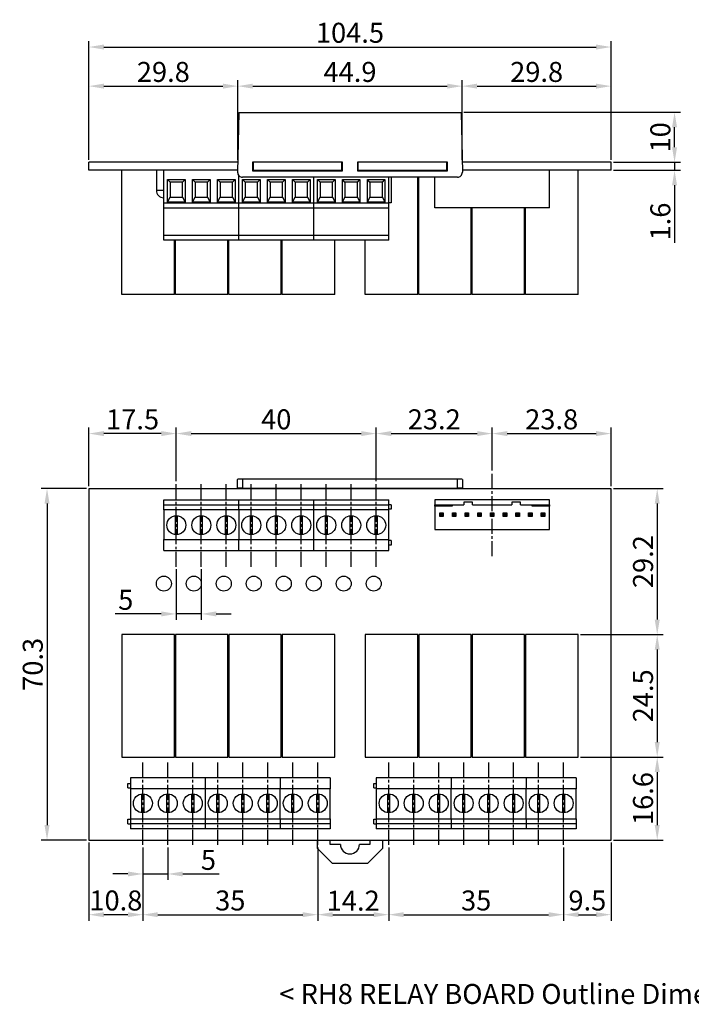
# Model space of a CAD drawing. Extents: x 38 to 253, y -19 to 178.
# Drawn here: x 38 to 172, y -19 to 178 of the extents above; entities that cross this region are included whole.
import ezdxf

# ---------------------------------------------------------------- set-up
doc = ezdxf.new("R2010")
doc.units = 0
doc.header["$LTSCALE"] = 4
doc.header["$PDMODE"] = 2
doc.header["$PDSIZE"] = 3
doc.linetypes.add('CENTER2', pattern=[1.125, 0.75, -0.125, 0.125, -0.125])
doc.layers.get('0').update_dxf_attribs({"linetype": 'CONTINUOUS'})
doc.layers.get('DEFPOINTS').update_dxf_attribs({"linetype": 'CONTINUOUS'})
doc.layers.add('1', color=1, linetype='CENTER2')
doc.styles.add('DIMENSION', font='arial.ttf')
doc.styles.get("Standard").update_dxf_attribs({"font": 'romans.shx', "bigfont": 'cadsg.shx'})
doc.dimstyles.new('dim', dxfattribs={"dimtxt": 4, "dimasz": 3, "dimexe": 1.2, "dimexo": 0.5, "dimgap": 0.8, "dimtad": 1, "dimdsep": 46, "dimtxsty": 'DIMENSION', "dimcen": 0, "dimclrd": 2, "dimclre": 2, "dimclrt": 3, "dimadec": 0, "dimazin": 2, "dimtfac": 1, "dimtmove": 0, "dimatfit": 0, "dimfxl": 0, "dimtolj": 1, "dimlwd": -1, "dimlwe": -1, "dimarcsym": 0})

# ---------------------------------------------------------------- blocks, each defined once
blk = doc.blocks.new('*D365')
at = {"color": 2, "transparency": 16777216}
for p, q in [((81.73, 150.13), (81.73, 166.07)), ((126.62, 150.13), (126.62, 166.07)), ((84.73, 164.87), (123.62, 164.87))]:
    blk.add_line(p, q, dxfattribs=at)
for points in [[(84.73, 165.37), (84.73, 164.37), (81.73, 164.87)], [(123.62, 165.37), (123.62, 164.37), (126.62, 164.87)]]:
    blk.add_solid(points, dxfattribs=at)
at = {"layer": 'DEFPOINTS', "color": 0, "transparency": 16777216}
for p in [(126.62, 164.87), (81.73, 149.63), (126.62, 149.63)]:
    blk.add_point(p, dxfattribs=at)
at = {"color": 3, "transparency": 16777216, "insert": (104.17, 167.71), "char_height": 4, "attachment_point": 5, "style": 'DIMENSION'}
blk.add_mtext('\\A1;44.9', dxfattribs=at)
blk = doc.blocks.new('*D366')
at = {"color": 2, "transparency": 16777216}
for p, q in [((51.92, 150.13), (51.92, 166.07)), ((81.73, 150.13), (81.73, 166.07)), ((54.92, 164.87), (78.73, 164.87))]:
    blk.add_line(p, q, dxfattribs=at)
for points in [[(54.92, 165.37), (54.92, 164.37), (51.92, 164.87)], [(78.73, 165.37), (78.73, 164.37), (81.73, 164.87)]]:
    blk.add_solid(points, dxfattribs=at)
at = {"layer": 'DEFPOINTS', "color": 0, "transparency": 16777216}
for p in [(81.73, 164.87), (51.92, 149.63), (81.73, 149.63)]:
    blk.add_point(p, dxfattribs=at)
at = {"color": 3, "transparency": 16777216, "insert": (66.82, 167.71), "char_height": 4, "attachment_point": 5, "style": 'DIMENSION'}
blk.add_mtext('\\A1;29.8', dxfattribs=at)
blk = doc.blocks.new('*D367')
at = {"color": 2, "transparency": 16777216}
for p, q in [((126.62, 150.13), (126.62, 166.07)), ((156.42, 150.13), (156.42, 166.07)), ((129.62, 164.87), (153.42, 164.87))]:
    blk.add_line(p, q, dxfattribs=at)
for points in [[(129.62, 165.37), (129.62, 164.37), (126.62, 164.87)], [(153.42, 165.37), (153.42, 164.37), (156.42, 164.87)]]:
    blk.add_solid(points, dxfattribs=at)
at = {"layer": 'DEFPOINTS', "color": 0, "transparency": 16777216}
for p in [(156.42, 164.87), (126.62, 149.63), (156.42, 149.63)]:
    blk.add_point(p, dxfattribs=at)
at = {"color": 3, "transparency": 16777216, "insert": (141.52, 167.71), "char_height": 4, "attachment_point": 5, "style": 'DIMENSION'}
blk.add_mtext('\\A1;29.8', dxfattribs=at)
blk = doc.blocks.new('*D373')
at = {"color": 2, "transparency": 16777216}
for p, q in [((62.72, 12.57), (62.72, -2.09)), ((97.72, 12.57), (97.72, -2.09)), ((65.72, -0.89), (94.72, -0.89))]:
    blk.add_line(p, q, dxfattribs=at)
for points in [[(65.72, -0.39), (65.72, -1.39), (62.72, -0.89)], [(94.72, -0.39), (94.72, -1.39), (97.72, -0.89)]]:
    blk.add_solid(points, dxfattribs=at)
at = {"layer": 'DEFPOINTS', "color": 0, "transparency": 16777216}
for p in [(62.72, 13.07), (97.72, 13.07), (97.72, -0.89)]:
    blk.add_point(p, dxfattribs=at)
at = {"color": 3, "transparency": 16777216, "insert": (80.22, 1.95), "char_height": 4, "attachment_point": 5, "style": 'DIMENSION'}
blk.add_mtext('\\A1;35', dxfattribs=at)
blk = doc.blocks.new('*D374')
at = {"color": 2, "transparency": 16777216}
for p, q in [((97.72, 12.57), (97.72, -2.09)), ((111.92, 12.57), (111.92, -2.09)), ((100.72, -0.89), (108.92, -0.89))]:
    blk.add_line(p, q, dxfattribs=at)
for points in [[(100.72, -0.39), (100.72, -1.39), (97.72, -0.89)], [(108.92, -0.39), (108.92, -1.39), (111.92, -0.89)]]:
    blk.add_solid(points, dxfattribs=at)
at = {"layer": 'DEFPOINTS', "color": 0, "transparency": 16777216}
for p in [(97.72, 13.07), (111.92, 13.07), (111.92, -0.89)]:
    blk.add_point(p, dxfattribs=at)
at = {"color": 3, "transparency": 16777216, "insert": (104.82, 1.91), "char_height": 4, "attachment_point": 5, "style": 'DIMENSION'}
blk.add_mtext('\\A1;14.2', dxfattribs=at)
blk = doc.blocks.new('*D375')
at = {"color": 2, "transparency": 16777216}
for p, q in [((111.92, 12.57), (111.92, -2.09)), ((146.92, 12.57), (146.92, -2.09)), ((114.92, -0.89), (143.92, -0.89))]:
    blk.add_line(p, q, dxfattribs=at)
for points in [[(114.92, -0.39), (114.92, -1.39), (111.92, -0.89)], [(143.92, -0.39), (143.92, -1.39), (146.92, -0.89)]]:
    blk.add_solid(points, dxfattribs=at)
at = {"layer": 'DEFPOINTS', "color": 0, "transparency": 16777216}
for p in [(111.92, 13.07), (146.92, 13.07), (146.92, -0.89)]:
    blk.add_point(p, dxfattribs=at)
at = {"color": 3, "transparency": 16777216, "insert": (129.42, 1.95), "char_height": 4, "attachment_point": 5, "style": 'DIMENSION'}
blk.add_mtext('\\A1;35', dxfattribs=at)
blk = doc.blocks.new('*D376')
at = {"color": 2, "transparency": 16777216}
for p, q in [((51.92, 13.54), (51.92, -2.09)), ((62.72, 12.57), (62.72, -2.09)), ((59.72, -0.89), (54.92, -0.89))]:
    blk.add_line(p, q, dxfattribs=at)
for points in [[(54.92, -0.39), (54.92, -1.39), (51.92, -0.89)], [(59.72, -0.39), (59.72, -1.39), (62.72, -0.89)]]:
    blk.add_solid(points, dxfattribs=at)
at = {"layer": 'DEFPOINTS', "color": 0, "transparency": 16777216}
for p in [(51.92, 14.04), (62.72, 13.07), (51.92, -0.89)]:
    blk.add_point(p, dxfattribs=at)
at = {"color": 3, "transparency": 16777216, "insert": (57.32, 1.95), "char_height": 4, "attachment_point": 5, "style": 'DIMENSION'}
blk.add_mtext('\\A1;10.8', dxfattribs=at)
blk = doc.blocks.new('*D377')
at = {"color": 2, "transparency": 16777216}
for p, q in [((146.92, 12.57), (146.92, -2.09)), ((156.42, 13.54), (156.42, -2.09)), ((149.92, -0.89), (153.42, -0.89))]:
    blk.add_line(p, q, dxfattribs=at)
for points in [[(149.92, -0.39), (149.92, -1.39), (146.92, -0.89)], [(153.42, -0.39), (153.42, -1.39), (156.42, -0.89)]]:
    blk.add_solid(points, dxfattribs=at)
at = {"layer": 'DEFPOINTS', "color": 0, "transparency": 16777216}
for p in [(156.42, 14.04), (146.92, 13.07), (156.42, -0.89)]:
    blk.add_point(p, dxfattribs=at)
at = {"color": 3, "transparency": 16777216, "insert": (151.67, 1.95), "char_height": 4, "attachment_point": 5, "style": 'DIMENSION'}
blk.add_mtext('\\A1;9.5', dxfattribs=at)
blk = doc.blocks.new('*D378')
at = {"color": 2, "transparency": 16777216}
for p, q in [((69.42, 85.85), (69.42, 96.56)), ((109.42, 85.85), (109.42, 96.56)), ((72.42, 95.36), (106.42, 95.36))]:
    blk.add_line(p, q, dxfattribs=at)
for points in [[(72.42, 95.86), (72.42, 94.86), (69.42, 95.36)], [(106.42, 95.86), (106.42, 94.86), (109.42, 95.36)]]:
    blk.add_solid(points, dxfattribs=at)
at = {"layer": 'DEFPOINTS', "color": 0, "transparency": 16777216}
for p in [(109.42, 95.36), (69.42, 85.35), (109.42, 85.35)]:
    blk.add_point(p, dxfattribs=at)
at = {"color": 3, "transparency": 16777216, "insert": (89.42, 98.21), "char_height": 4, "attachment_point": 5, "style": 'DIMENSION'}
blk.add_mtext('\\A1;40', dxfattribs=at)
blk = doc.blocks.new('*D379')
at = {"color": 2, "transparency": 16777216}
for p, q in [((109.42, 85.85), (109.42, 96.56)), ((132.63, 87.95), (132.63, 96.56)), ((112.42, 95.36), (129.63, 95.36))]:
    blk.add_line(p, q, dxfattribs=at)
for points in [[(112.42, 95.86), (112.42, 94.86), (109.42, 95.36)], [(129.63, 95.86), (129.63, 94.86), (132.63, 95.36)]]:
    blk.add_solid(points, dxfattribs=at)
at = {"layer": 'DEFPOINTS', "color": 0, "transparency": 16777216}
for p in [(132.63, 95.36), (132.63, 87.45), (109.42, 85.35)]:
    blk.add_point(p, dxfattribs=at)
at = {"color": 3, "transparency": 16777216, "insert": (121.03, 98.21), "char_height": 4, "attachment_point": 5, "style": 'DIMENSION'}
blk.add_mtext('\\A1;23.2', dxfattribs=at)
blk = doc.blocks.new('*D380')
at = {"color": 2, "transparency": 16777216}
for p, q in [((132.63, 87.95), (132.63, 96.56)), ((156.42, 84.84), (156.42, 96.56)), ((135.63, 95.36), (153.42, 95.36))]:
    blk.add_line(p, q, dxfattribs=at)
for points in [[(135.63, 95.86), (135.63, 94.86), (132.63, 95.36)], [(153.42, 95.86), (153.42, 94.86), (156.42, 95.36)]]:
    blk.add_solid(points, dxfattribs=at)
at = {"layer": 'DEFPOINTS', "color": 0, "transparency": 16777216}
for p in [(156.42, 95.36), (132.63, 87.45), (156.42, 84.34)]:
    blk.add_point(p, dxfattribs=at)
at = {"color": 3, "transparency": 16777216, "insert": (144.53, 98.21), "char_height": 4, "attachment_point": 5, "style": 'DIMENSION'}
blk.add_mtext('\\A1;23.8', dxfattribs=at)
blk = doc.blocks.new('*D381')
at = {"color": 2, "transparency": 16777216}
for p, q in [((51.92, 84.84), (51.92, 96.56)), ((69.42, 85.85), (69.42, 96.56)), ((66.42, 95.36), (54.92, 95.36))]:
    blk.add_line(p, q, dxfattribs=at)
for points in [[(54.92, 95.86), (54.92, 94.86), (51.92, 95.36)], [(66.42, 95.86), (66.42, 94.86), (69.42, 95.36)]]:
    blk.add_solid(points, dxfattribs=at)
at = {"layer": 'DEFPOINTS', "color": 0, "transparency": 16777216}
for p in [(51.92, 95.36), (69.42, 85.35), (51.92, 84.34)]:
    blk.add_point(p, dxfattribs=at)
at = {"color": 3, "transparency": 16777216, "insert": (60.67, 98.21), "char_height": 4, "attachment_point": 5, "style": 'DIMENSION'}
blk.add_mtext('\\A1;17.5', dxfattribs=at)
blk = doc.blocks.new('*D382')
at = {"color": 2, "transparency": 16777216}
for p, q in [((51.92, 150.13), (51.92, 173.89)), ((156.42, 150.13), (156.42, 173.89)), ((54.92, 172.69), (153.42, 172.69))]:
    blk.add_line(p, q, dxfattribs=at)
for points in [[(54.92, 173.19), (54.92, 172.19), (51.92, 172.69)], [(153.42, 173.19), (153.42, 172.19), (156.42, 172.69)]]:
    blk.add_solid(points, dxfattribs=at)
at = {"layer": 'DEFPOINTS', "color": 0, "transparency": 16777216}
for p in [(156.42, 172.69), (51.92, 149.63), (156.42, 149.63)]:
    blk.add_point(p, dxfattribs=at)
at = {"color": 3, "transparency": 16777216, "insert": (104.17, 175.54), "char_height": 4, "attachment_point": 5, "style": 'DIMENSION'}
blk.add_mtext('\\A1;104.5', dxfattribs=at)
blk = doc.blocks.new('*D383')
at = {"color": 2, "transparency": 16777216}
for p, q in [((126.95, 159.63), (170.32, 159.63)), ((169.12, 152.63), (169.12, 156.63)), ((156.92, 149.63), (170.32, 149.63))]:
    blk.add_line(p, q, dxfattribs=at)
for points in [[(168.62, 156.63), (169.62, 156.63), (169.12, 159.63)], [(168.62, 152.63), (169.62, 152.63), (169.12, 149.63)]]:
    blk.add_solid(points, dxfattribs=at)
at = {"layer": 'DEFPOINTS', "color": 0, "transparency": 16777216}
for p in [(126.45, 159.63), (169.12, 159.63), (156.42, 149.63)]:
    blk.add_point(p, dxfattribs=at)
at = {"color": 3, "transparency": 16777216, "insert": (166.28, 154.63), "char_height": 4, "attachment_point": 5, "rotation": 90, "style": 'DIMENSION'}
blk.add_mtext('\\A1;10', dxfattribs=at)
blk = doc.blocks.new('*D384')
at = {"color": 2, "transparency": 16777216}
for p, q in [((169.12, 152.63), (169.12, 155.63)), ((156.92, 149.63), (170.32, 149.63)), ((156.92, 148.03), (170.32, 148.03)), ((169.12, 149.63), (169.12, 148.03)), ((169.12, 145.03), (169.12, 133.52))]:
    blk.add_line(p, q, dxfattribs=at)
for points in [[(168.62, 152.63), (169.62, 152.63), (169.12, 149.63)], [(168.62, 145.03), (169.62, 145.03), (169.12, 148.03)]]:
    blk.add_solid(points, dxfattribs=at)
at = {"layer": 'DEFPOINTS', "color": 0, "transparency": 16777216}
for p in [(156.42, 149.63), (156.42, 148.03), (169.12, 148.03)]:
    blk.add_point(p, dxfattribs=at)
at = {"color": 3, "transparency": 16777216, "insert": (166.28, 137.78), "char_height": 4, "attachment_point": 5, "rotation": 90, "style": 'DIMENSION'}
blk.add_mtext('\\A1;1.6', dxfattribs=at)
blk = doc.blocks.new('*D385')
at = {"color": 2, "transparency": 16777216}
for p, q in [((51.42, 84.34), (42.35, 84.34)), ((43.55, 81.34), (43.55, 17.04)), ((51.42, 14.04), (42.35, 14.04))]:
    blk.add_line(p, q, dxfattribs=at)
for points in [[(43.05, 81.34), (44.05, 81.34), (43.55, 84.34)], [(43.05, 17.04), (44.05, 17.04), (43.55, 14.04)]]:
    blk.add_solid(points, dxfattribs=at)
at = {"layer": 'DEFPOINTS', "color": 0, "transparency": 16777216}
for p in [(51.92, 84.34), (43.55, 14.04), (51.92, 14.04)]:
    blk.add_point(p, dxfattribs=at)
at = {"color": 3, "transparency": 16777216, "insert": (40.7, 49.19), "char_height": 4, "attachment_point": 5, "rotation": 90, "style": 'DIMENSION'}
blk.add_mtext('\\A1;70.3', dxfattribs=at)
blk = doc.blocks.new('*D386')
at = {"color": 2, "transparency": 16777216}
for p, q in [((69.42, 68.22), (69.42, 58.08)), ((74.42, 68.22), (74.42, 58.08)), ((66.42, 59.28), (57.18, 59.28)), ((74.42, 59.28), (69.42, 59.28)), ((77.42, 59.28), (80.42, 59.28))]:
    blk.add_line(p, q, dxfattribs=at)
for points in [[(66.42, 59.78), (66.42, 58.78), (69.42, 59.28)], [(77.42, 59.78), (77.42, 58.78), (74.42, 59.28)]]:
    blk.add_solid(points, dxfattribs=at)
at = {"layer": 'DEFPOINTS', "color": 0, "transparency": 16777216}
for p in [(69.42, 68.72), (74.42, 68.72), (74.42, 59.28)]:
    blk.add_point(p, dxfattribs=at)
at = {"color": 3, "transparency": 16777216, "insert": (59.3, 62.11), "char_height": 4, "attachment_point": 5, "style": 'DIMENSION'}
blk.add_mtext('\\A1;5', dxfattribs=at)
blk = doc.blocks.new('*D387')
at = {"color": 2, "transparency": 16777216}
for p, q in [((62.72, 12.07), (62.72, 6.05)), ((67.72, 12.57), (67.72, 6.05)), ((59.72, 7.25), (56.72, 7.25)), ((62.72, 7.25), (67.72, 7.25)), ((70.72, 7.25), (77.98, 7.25))]:
    blk.add_line(p, q, dxfattribs=at)
for points in [[(59.72, 7.75), (59.72, 6.75), (62.72, 7.25)], [(70.72, 7.75), (70.72, 6.75), (67.72, 7.25)]]:
    blk.add_solid(points, dxfattribs=at)
at = {"layer": 'DEFPOINTS', "color": 0, "transparency": 16777216}
for p in [(62.72, 12.57), (67.72, 13.07), (67.72, 7.25)]:
    blk.add_point(p, dxfattribs=at)
at = {"color": 3, "transparency": 16777216, "insert": (75.85, 10.08), "char_height": 4, "attachment_point": 5, "style": 'DIMENSION'}
blk.add_mtext('\\A1;5', dxfattribs=at)
blk = doc.blocks.new('*D388')
at = {"color": 2, "transparency": 16777216}
for p, q in [((156.92, 84.34), (166.85, 84.34)), ((165.65, 81.34), (165.65, 58.14)), ((150.32, 55.14), (166.85, 55.14))]:
    blk.add_line(p, q, dxfattribs=at)
for points in [[(165.15, 81.34), (166.15, 81.34), (165.65, 84.34)], [(165.15, 58.14), (166.15, 58.14), (165.65, 55.14)]]:
    blk.add_solid(points, dxfattribs=at)
at = {"layer": 'DEFPOINTS', "color": 0, "transparency": 16777216}
for p in [(156.42, 84.34), (149.82, 55.14), (165.65, 55.14)]:
    blk.add_point(p, dxfattribs=at)
at = {"color": 3, "transparency": 16777216, "insert": (162.81, 69.74), "char_height": 4, "attachment_point": 5, "rotation": 90, "style": 'DIMENSION'}
blk.add_mtext('\\A1;29.2', dxfattribs=at)
blk = doc.blocks.new('*D389')
at = {"color": 2, "transparency": 16777216}
for p, q in [((150.32, 55.14), (166.85, 55.14)), ((165.65, 52.14), (165.65, 33.64)), ((150.32, 30.64), (166.85, 30.64))]:
    blk.add_line(p, q, dxfattribs=at)
for points in [[(165.15, 52.14), (166.15, 52.14), (165.65, 55.14)], [(165.15, 33.64), (166.15, 33.64), (165.65, 30.64)]]:
    blk.add_solid(points, dxfattribs=at)
at = {"layer": 'DEFPOINTS', "color": 0, "transparency": 16777216}
for p in [(149.82, 55.14), (149.82, 30.64), (165.65, 30.64)]:
    blk.add_point(p, dxfattribs=at)
at = {"color": 3, "transparency": 16777216, "insert": (162.81, 42.89), "char_height": 4, "attachment_point": 5, "rotation": 90, "style": 'DIMENSION'}
blk.add_mtext('\\A1;24.5', dxfattribs=at)
blk = doc.blocks.new('*D390')
at = {"color": 2, "transparency": 16777216}
for p, q in [((150.32, 30.64), (166.85, 30.64)), ((165.65, 27.64), (165.65, 17.04)), ((156.92, 14.04), (166.85, 14.04))]:
    blk.add_line(p, q, dxfattribs=at)
for points in [[(165.15, 27.64), (166.15, 27.64), (165.65, 30.64)], [(165.15, 17.04), (166.15, 17.04), (165.65, 14.04)]]:
    blk.add_solid(points, dxfattribs=at)
at = {"layer": 'DEFPOINTS', "color": 0, "transparency": 16777216}
for p in [(149.82, 30.64), (156.42, 14.04), (165.65, 14.04)]:
    blk.add_point(p, dxfattribs=at)
at = {"color": 3, "transparency": 16777216, "insert": (162.81, 22.34), "char_height": 4, "attachment_point": 5, "rotation": 90, "style": 'DIMENSION'}
blk.add_mtext('\\A1;16.6', dxfattribs=at)

msp = doc.modelspace()

# ---------------------------------------------------------------- linework, layer by layer
for p, q in [((81.9, 159.627), (81.691, 147.644)), ((81.9, 159.627), (126.446, 159.627)), ((126.446, 159.627), (126.655, 147.644)), ((51.924, 148.027), (51.924, 149.627)), ((81.726, 149.627), (51.924, 149.627)), ((81.698, 148.027), (51.924, 148.027)), ((58.524, 123.177), (58.524, 148.027)), ((65.424, 148.027), (65.424, 144.027)), ((66.924, 141.527), (66.924, 148.027)), ((102.673, 149.627), (84.673, 149.627)), ((84.673, 149.627), (84.673, 147.927)), ((84.774, 148.027), (84.673, 148.027)), ((84.673, 147.927), (102.673, 147.927)), ((84.774, 149.627), (84.774, 148.027)), ((84.774, 148.027), (102.574, 148.027)), ((96.924, 147.927), (96.924, 148.027)), ((102.574, 148.027), (102.574, 149.627)), ((102.673, 148.027), (102.574, 148.027)), ((102.673, 147.927), (102.673, 149.627)), ((105.673, 149.627), (105.673, 147.927)), ((123.673, 149.627), (105.673, 149.627)), ((105.774, 148.027), (105.673, 148.027)), ((105.673, 147.927), (123.673, 147.927)), ((105.774, 149.627), (105.774, 148.027)), ((105.774, 148.027), (123.574, 148.027)), ((111.924, 147.927), (111.924, 148.027)), ((112.424, 148.027), (112.424, 147.927)), ((117.724, 147.927), (117.724, 148.027)), ((117.924, 147.927), (117.924, 148.027)), ((121.124, 147.927), (121.124, 148.027)), ((123.574, 148.027), (123.574, 149.627)), ((123.673, 148.027), (123.574, 148.027)), ((123.673, 147.927), (123.673, 149.627)), ((156.424, 149.627), (126.621, 149.627)), ((156.424, 148.027), (126.649, 148.027)), ((144.124, 140.527), (144.124, 148.027)), ((149.824, 123.177), (149.824, 148.027)), ((156.424, 148.027), (156.424, 149.627)), ((67.674, 146.177), (71.174, 146.177)), ((67.674, 141.677), (67.674, 146.177)), ((67.674, 146.177), (68.174, 145.677)), ((71.174, 146.177), (70.674, 145.677)), ((71.174, 146.177), (71.174, 141.677)), ((72.674, 146.177), (76.174, 146.177)), ((72.674, 141.677), (72.674, 146.177)), ((73.174, 145.677), (72.674, 146.177)), ((75.674, 145.677), (76.174, 146.177)), ((76.174, 146.177), (76.174, 141.677)), ((77.674, 146.177), (81.174, 146.177)), ((77.674, 141.677), (77.674, 146.177)), ((78.174, 145.677), (77.674, 146.177)), ((80.674, 145.677), (81.174, 146.177)), ((81.174, 146.177), (81.174, 141.677)), ((81.924, 141.527), (81.924, 146.985)), ((82.674, 146.177), (86.174, 146.177)), ((82.674, 141.677), (82.674, 146.177)), ((82.674, 146.177), (83.174, 145.677)), ((125.656, 146.627), (82.691, 146.627)), ((86.174, 146.177), (85.674, 145.677)), ((86.174, 146.177), (86.174, 141.677)), ((87.674, 146.177), (91.174, 146.177)), ((87.674, 141.677), (87.674, 146.177)), ((88.174, 145.677), (87.674, 146.177)), ((90.674, 145.677), (91.174, 146.177)), ((91.174, 146.177), (91.174, 141.677)), ((92.674, 146.177), (96.174, 146.177)), ((92.674, 141.677), (92.674, 146.177)), ((93.174, 145.677), (92.674, 146.177)), ((95.674, 145.677), (96.174, 146.177)), ((96.174, 146.177), (96.174, 141.677)), ((96.924, 141.527), (96.924, 146.627)), ((97.674, 146.177), (101.174, 146.177)), ((97.674, 141.677), (97.674, 146.177)), ((97.674, 146.177), (98.174, 145.677)), ((101.174, 146.177), (100.674, 145.677)), ((101.174, 146.177), (101.174, 141.677)), ((102.674, 146.177), (106.174, 146.177)), ((102.674, 141.677), (102.674, 146.177)), ((103.174, 145.677), (102.674, 146.177)), ((105.674, 145.677), (106.174, 146.177)), ((106.174, 146.177), (106.174, 141.677)), ((107.674, 146.177), (111.174, 146.177)), ((107.674, 141.677), (107.674, 146.177)), ((108.174, 145.677), (107.674, 146.177)), ((110.674, 145.677), (111.174, 146.177)), ((111.174, 146.177), (111.174, 141.677)), ((111.924, 141.527), (111.924, 146.627)), ((112.424, 146.627), (112.424, 141.527)), ((117.724, 123.177), (117.724, 146.627)), ((117.924, 123.177), (117.924, 146.627)), ((121.124, 140.527), (121.124, 146.627)), ((65.424, 144.027), (66.924, 144.027)), ((68.174, 145.677), (68.174, 142.677)), ((70.674, 145.677), (68.174, 145.677)), ((70.674, 142.677), (70.674, 145.677)), ((73.174, 145.677), (73.174, 142.677)), ((75.674, 145.677), (73.174, 145.677)), ((75.674, 142.677), (75.674, 145.677)), ((78.174, 145.677), (78.174, 142.677)), ((80.674, 145.677), (78.174, 145.677)), ((80.674, 142.677), (80.674, 145.677)), ((85.674, 145.677), (83.174, 145.677)), ((83.174, 145.677), (83.174, 142.677)), ((85.674, 142.677), (85.674, 145.677)), ((90.674, 145.677), (88.174, 145.677)), ((88.174, 145.677), (88.174, 142.677)), ((90.674, 142.677), (90.674, 145.677)), ((95.674, 145.677), (93.174, 145.677)), ((93.174, 145.677), (93.174, 142.677)), ((95.674, 142.677), (95.674, 145.677)), ((100.674, 145.677), (98.174, 145.677)), ((98.174, 145.677), (98.174, 142.677)), ((100.674, 142.677), (100.674, 145.677)), ((103.174, 145.677), (103.174, 142.677)), ((105.674, 145.677), (103.174, 145.677)), ((105.674, 142.677), (105.674, 145.677)), ((108.174, 145.677), (108.174, 142.677)), ((110.674, 145.677), (108.174, 145.677)), ((110.674, 142.677), (110.674, 145.677)), ((67.674, 141.677), (68.174, 142.677)), ((68.174, 142.677), (70.674, 142.677)), ((70.674, 142.677), (71.174, 141.677)), ((72.674, 141.677), (73.174, 142.677)), ((73.174, 142.677), (75.674, 142.677)), ((75.674, 142.677), (76.174, 141.677)), ((77.674, 141.677), (78.174, 142.677)), ((78.174, 142.677), (80.674, 142.677)), ((80.674, 142.677), (81.174, 141.677)), ((82.674, 141.677), (83.174, 142.677)), ((83.174, 142.677), (85.674, 142.677)), ((85.674, 142.677), (86.174, 141.677)), ((87.674, 141.677), (88.174, 142.677)), ((88.174, 142.677), (90.674, 142.677)), ((90.674, 142.677), (91.174, 141.677)), ((92.674, 141.677), (93.174, 142.677)), ((93.174, 142.677), (95.674, 142.677)), ((95.674, 142.677), (96.174, 141.677)), ((97.674, 141.677), (98.174, 142.677)), ((98.174, 142.677), (100.674, 142.677)), ((100.674, 142.677), (101.174, 141.677)), ((102.674, 141.677), (103.174, 142.677)), ((103.174, 142.677), (105.674, 142.677)), ((105.674, 142.677), (106.174, 141.677)), ((107.674, 141.677), (108.174, 142.677)), ((108.174, 142.677), (110.674, 142.677)), ((110.674, 142.677), (111.174, 141.677)), ((117.924, 143.027), (117.724, 143.027)), ((66.924, 141.527), (81.924, 141.527)), ((66.924, 140.527), (66.924, 141.527)), ((66.924, 140.527), (81.924, 140.527)), ((66.924, 135.027), (66.924, 140.527)), ((71.174, 141.677), (67.674, 141.677)), ((76.174, 141.677), (72.674, 141.677)), ((81.174, 141.677), (77.674, 141.677)), ((81.924, 141.527), (96.924, 141.527)), ((81.924, 140.527), (81.924, 141.527)), ((81.924, 140.527), (96.924, 140.527)), ((81.924, 135.027), (81.924, 140.527)), ((86.174, 141.677), (82.674, 141.677)), ((91.174, 141.677), (87.674, 141.677)), ((96.174, 141.677), (92.674, 141.677)), ((96.924, 140.527), (96.924, 141.527)), ((96.924, 141.527), (111.924, 141.527)), ((96.924, 135.027), (96.924, 140.527)), ((96.924, 140.527), (111.924, 140.527)), ((101.174, 141.677), (97.674, 141.677)), ((106.174, 141.677), (102.674, 141.677)), ((111.174, 141.677), (107.674, 141.677)), ((111.924, 140.527), (111.924, 141.527)), ((112.424, 141.527), (111.924, 141.527)), ((111.924, 135.027), (111.924, 140.527)), ((144.124, 140.527), (121.124, 140.527)), ((128.424, 123.177), (128.424, 140.527)), ((128.624, 123.177), (128.624, 140.527)), ((139.124, 123.177), (139.124, 140.527)), ((139.324, 123.177), (139.324, 140.527)), ((66.924, 135.027), (81.924, 135.027)), ((66.924, 134.027), (66.924, 135.027)), ((81.924, 134.027), (66.924, 134.027)), ((69.024, 123.177), (69.024, 134.027)), ((69.224, 123.177), (69.224, 134.027)), ((79.724, 123.177), (79.724, 134.027)), ((79.924, 123.177), (79.924, 134.027)), ((81.924, 135.027), (96.924, 135.027)), ((81.924, 134.027), (81.924, 135.027)), ((96.924, 134.027), (81.924, 134.027)), ((90.424, 123.177), (90.424, 134.027)), ((90.624, 123.177), (90.624, 134.027)), ((96.924, 134.027), (96.924, 135.027)), ((96.924, 135.027), (111.924, 135.027)), ((111.924, 134.027), (96.924, 134.027)), ((101.124, 123.177), (101.124, 134.027)), ((107.224, 123.177), (107.224, 134.027)), ((111.924, 134.027), (111.924, 135.027)), ((117.924, 135.027), (117.724, 135.027)), ((117.924, 134.027), (117.724, 134.027)), ((128.624, 135.027), (128.424, 135.027)), ((128.624, 134.027), (128.424, 134.027)), ((139.324, 135.027), (139.124, 135.027)), ((139.324, 134.027), (139.124, 134.027)), ((69.024, 123.177), (58.524, 123.177)), ((79.724, 123.177), (69.224, 123.177)), ((90.424, 123.177), (79.924, 123.177)), ((101.124, 123.177), (90.624, 123.177)), ((117.724, 123.177), (107.224, 123.177)), ((128.424, 123.177), (117.924, 123.177)), ((139.124, 123.177), (128.624, 123.177)), ((149.824, 123.177), (139.324, 123.177)), ((81.691, 84.407), (81.691, 86.205)), ((82.691, 86.222), (82.691, 84.425)), ((125.656, 86.222), (82.691, 86.222)), ((125.656, 84.425), (125.656, 86.222)), ((126.655, 86.205), (126.655, 84.407)), ((84.774, 84.336), (51.924, 84.336)), ((51.924, 84.336), (51.924, 14.036)), ((81.762, 84.336), (81.691, 84.407)), ((82.691, 84.425), (125.656, 84.425)), ((84.673, 84.402), (102.673, 84.402)), ((84.673, 84.373), (84.673, 84.402)), ((84.774, 84.373), (84.673, 84.373)), ((84.774, 84.402), (84.774, 84.336)), ((102.574, 84.402), (102.574, 84.336)), ((102.673, 84.373), (102.574, 84.373)), ((105.774, 84.336), (102.574, 84.336)), ((102.673, 84.402), (102.673, 84.373)), ((105.673, 84.373), (105.673, 84.402)), ((105.673, 84.402), (123.673, 84.402)), ((105.774, 84.373), (105.673, 84.373)), ((105.774, 84.402), (105.774, 84.336)), ((123.574, 84.402), (123.574, 84.336)), ((123.673, 84.373), (123.574, 84.373)), ((156.424, 84.336), (123.574, 84.336)), ((123.673, 84.402), (123.673, 84.373)), ((126.655, 84.407), (126.584, 84.336)), ((156.424, 14.036), (156.424, 84.336)), ((66.924, 82.136), (81.924, 82.136)), ((66.924, 81.136), (66.924, 82.136)), ((66.924, 81.136), (81.924, 81.136)), ((66.924, 80.136), (66.924, 81.136)), ((81.924, 82.136), (96.924, 82.136)), ((81.924, 81.136), (81.924, 82.136)), ((81.924, 81.136), (96.924, 81.136)), ((81.924, 80.136), (81.924, 81.136)), ((96.924, 81.136), (96.924, 82.136)), ((96.924, 82.136), (111.924, 82.136)), ((96.924, 80.136), (96.924, 81.136)), ((96.924, 81.136), (111.924, 81.136)), ((111.924, 81.136), (111.924, 82.136)), ((111.924, 80.136), (111.924, 81.136)), ((112.424, 81.136), (111.924, 81.136)), ((112.424, 81.136), (112.424, 80.236)), ((121.124, 82.136), (121.124, 81.136)), ((144.124, 82.136), (121.124, 82.136)), ((121.124, 81.136), (126.974, 81.136)), ((121.124, 80.836), (121.124, 81.136)), ((124.624, 80.836), (121.124, 80.836)), ((121.124, 80.836), (121.124, 76.136)), ((124.624, 81.136), (124.624, 80.836)), ((128.674, 81.636), (126.974, 81.636)), ((126.974, 81.636), (126.974, 81.136)), ((128.674, 81.136), (128.674, 81.636)), ((128.674, 81.136), (136.574, 81.136)), ((136.574, 81.636), (136.574, 81.136)), ((138.274, 81.636), (136.574, 81.636)), ((138.274, 81.136), (138.274, 81.636)), ((138.274, 81.136), (144.124, 81.136)), ((140.624, 80.836), (140.624, 81.136)), ((144.124, 80.836), (140.624, 80.836)), ((144.124, 81.136), (144.124, 82.136)), ((144.124, 81.136), (144.124, 80.836)), ((144.124, 76.136), (144.124, 80.836)), ((81.924, 80.136), (66.924, 80.136)), ((66.924, 80.136), (66.924, 74.136)), ((69.174, 78.919), (69.174, 75.152)), ((69.674, 75.152), (69.674, 78.919)), ((74.174, 78.919), (74.174, 75.152)), ((74.674, 75.152), (74.674, 78.919)), ((79.174, 78.919), (79.174, 75.152)), ((79.674, 75.152), (79.674, 78.919)), ((96.924, 80.136), (81.924, 80.136)), ((81.924, 80.136), (81.924, 74.136)), ((84.174, 78.919), (84.174, 75.152)), ((84.674, 75.152), (84.674, 78.919)), ((89.174, 78.919), (89.174, 75.152)), ((89.674, 75.152), (89.674, 78.919)), ((94.174, 78.919), (94.174, 75.152)), ((94.674, 75.152), (94.674, 78.919)), ((96.924, 74.136), (96.924, 80.136)), ((111.924, 80.136), (96.924, 80.136)), ((99.174, 78.919), (99.174, 75.152)), ((99.674, 75.152), (99.674, 78.919)), ((104.174, 78.919), (104.174, 75.152)), ((104.674, 75.152), (104.674, 78.919)), ((109.174, 78.919), (109.174, 75.152)), ((109.674, 75.152), (109.674, 78.919)), ((112.424, 80.236), (111.924, 80.236)), ((111.924, 74.136), (111.924, 80.136)), ((122.124, 78.786), (122.124, 79.486)), ((122.124, 79.486), (122.324, 79.286)), ((122.124, 79.486), (122.824, 79.486)), ((122.124, 78.786), (122.324, 78.986)), ((122.324, 79.286), (122.324, 78.986)), ((122.624, 79.286), (122.324, 79.286)), ((122.324, 78.986), (122.624, 78.986)), ((122.624, 79.286), (122.824, 79.486)), ((122.624, 78.986), (122.624, 79.286)), ((122.624, 78.986), (122.824, 78.786)), ((122.824, 79.486), (122.824, 78.786)), ((124.664, 79.486), (124.864, 79.286)), ((124.664, 79.486), (125.364, 79.486)), ((124.664, 78.786), (124.664, 79.486)), ((124.664, 78.786), (124.864, 78.986)), ((124.864, 79.286), (124.864, 78.986)), ((125.164, 79.286), (124.864, 79.286)), ((124.864, 78.986), (125.164, 78.986)), ((125.164, 79.286), (125.364, 79.486)), ((125.164, 78.986), (125.164, 79.286)), ((125.164, 78.986), (125.364, 78.786)), ((125.364, 79.486), (125.364, 78.786)), ((127.204, 79.486), (127.404, 79.286)), ((127.204, 79.486), (127.904, 79.486)), ((127.204, 78.786), (127.204, 79.486)), ((127.204, 78.786), (127.404, 78.986)), ((127.704, 79.286), (127.404, 79.286)), ((127.404, 79.286), (127.404, 78.986)), ((127.404, 78.986), (127.704, 78.986)), ((127.704, 79.286), (127.904, 79.486)), ((127.704, 78.986), (127.704, 79.286)), ((127.704, 78.986), (127.904, 78.786)), ((127.904, 79.486), (127.904, 78.786)), ((129.744, 79.486), (129.944, 79.286)), ((129.744, 79.486), (130.444, 79.486)), ((129.744, 78.786), (129.744, 79.486)), ((129.744, 78.786), (129.944, 78.986)), ((130.244, 79.286), (129.944, 79.286)), ((129.944, 79.286), (129.944, 78.986)), ((129.944, 78.986), (130.244, 78.986)), ((130.244, 79.286), (130.444, 79.486)), ((130.244, 78.986), (130.244, 79.286)), ((130.244, 78.986), (130.444, 78.786)), ((130.444, 79.486), (130.444, 78.786)), ((132.284, 78.786), (132.284, 79.486)), ((132.284, 79.486), (132.484, 79.286)), ((132.284, 79.486), (132.984, 79.486)), ((132.284, 78.786), (132.484, 78.986)), ((132.484, 79.286), (132.484, 78.986)), ((132.784, 79.286), (132.484, 79.286)), ((132.484, 78.986), (132.784, 78.986)), ((132.784, 79.286), (132.984, 79.486)), ((132.784, 78.986), (132.784, 79.286)), ((132.784, 78.986), (132.984, 78.786)), ((132.984, 79.486), (132.984, 78.786)), ((134.824, 78.786), (134.824, 79.486)), ((134.824, 79.486), (135.024, 79.286)), ((134.824, 79.486), (135.524, 79.486)), ((134.824, 78.786), (135.024, 78.986)), ((135.024, 79.286), (135.024, 78.986)), ((135.324, 79.286), (135.024, 79.286)), ((135.024, 78.986), (135.324, 78.986)), ((135.324, 79.286), (135.524, 79.486)), ((135.324, 78.986), (135.324, 79.286)), ((135.324, 78.986), (135.524, 78.786)), ((135.524, 79.486), (135.524, 78.786)), ((137.364, 79.486), (137.564, 79.286)), ((137.364, 79.486), (138.064, 79.486)), ((137.364, 78.786), (137.364, 79.486)), ((137.364, 78.786), (137.564, 78.986)), ((137.864, 79.286), (137.564, 79.286)), ((137.564, 79.286), (137.564, 78.986)), ((137.564, 78.986), (137.864, 78.986)), ((137.864, 79.286), (138.064, 79.486)), ((137.864, 78.986), (137.864, 79.286)), ((137.864, 78.986), (138.064, 78.786)), ((138.064, 79.486), (138.064, 78.786)), ((139.904, 79.486), (140.104, 79.286)), ((139.904, 79.486), (140.604, 79.486)), ((139.904, 78.786), (139.904, 79.486)), ((139.904, 78.786), (140.104, 78.986)), ((140.104, 79.286), (140.104, 78.986)), ((140.404, 79.286), (140.104, 79.286)), ((140.104, 78.986), (140.404, 78.986)), ((140.404, 79.286), (140.604, 79.486)), ((140.404, 78.986), (140.404, 79.286)), ((140.404, 78.986), (140.604, 78.786)), ((140.604, 79.486), (140.604, 78.786)), ((142.444, 79.486), (142.644, 79.286)), ((142.444, 79.486), (143.144, 79.486)), ((142.444, 78.786), (142.444, 79.486)), ((142.444, 78.786), (142.644, 78.986)), ((142.944, 79.286), (142.644, 79.286)), ((142.644, 79.286), (142.644, 78.986)), ((142.644, 78.986), (142.944, 78.986)), ((142.944, 79.286), (143.144, 79.486)), ((142.944, 78.986), (142.944, 79.286)), ((142.944, 78.986), (143.144, 78.786)), ((143.144, 79.486), (143.144, 78.786)), ((122.824, 78.786), (122.124, 78.786)), ((125.364, 78.786), (124.664, 78.786)), ((127.904, 78.786), (127.204, 78.786)), ((130.444, 78.786), (129.744, 78.786)), ((132.984, 78.786), (132.284, 78.786)), ((135.524, 78.786), (134.824, 78.786)), ((138.064, 78.786), (137.364, 78.786)), ((140.604, 78.786), (139.904, 78.786)), ((143.144, 78.786), (142.444, 78.786)), ((121.124, 76.136), (144.124, 76.136)), ((66.924, 74.136), (81.924, 74.136)), ((66.924, 71.936), (66.924, 74.136)), ((81.924, 74.136), (96.924, 74.136)), ((81.924, 71.936), (81.924, 74.136)), ((96.924, 71.936), (96.924, 74.136)), ((96.924, 74.136), (111.924, 74.136)), ((111.924, 71.936), (111.924, 74.136)), ((112.424, 73.936), (111.924, 73.936)), ((112.424, 73.036), (111.924, 73.036)), ((112.424, 73.936), (112.424, 73.036)), ((66.924, 71.936), (81.924, 71.936)), ((81.924, 71.936), (96.924, 71.936)), ((96.924, 71.936), (111.924, 71.936)), ((58.524, 55.136), (58.524, 30.636)), ((69.024, 55.136), (58.524, 55.136)), ((69.024, 30.636), (69.024, 55.136)), ((69.224, 55.136), (69.224, 30.636)), ((79.724, 55.136), (69.224, 55.136)), ((79.724, 30.636), (79.724, 55.136)), ((79.924, 55.136), (79.924, 30.636)), ((90.424, 55.136), (79.924, 55.136)), ((90.424, 30.636), (90.424, 55.136)), ((90.624, 55.136), (90.624, 30.636)), ((101.124, 55.136), (90.624, 55.136)), ((101.124, 30.636), (101.124, 55.136)), ((107.224, 55.136), (107.224, 30.636)), ((117.724, 55.136), (107.224, 55.136)), ((117.724, 30.636), (117.724, 55.136)), ((117.924, 55.136), (117.924, 30.636)), ((128.424, 55.136), (117.924, 55.136)), ((128.424, 30.636), (128.424, 55.136)), ((128.624, 55.136), (128.624, 30.636)), ((139.124, 55.136), (128.624, 55.136)), ((139.124, 30.636), (139.124, 55.136)), ((139.324, 55.136), (139.324, 30.636)), ((149.824, 55.136), (139.324, 55.136)), ((149.824, 30.636), (149.824, 55.136)), ((58.524, 30.636), (69.024, 30.636)), ((69.224, 30.636), (79.724, 30.636)), ((79.924, 30.636), (90.424, 30.636)), ((90.624, 30.636), (101.124, 30.636)), ((107.224, 30.636), (117.724, 30.636)), ((117.924, 30.636), (128.424, 30.636)), ((128.624, 30.636), (139.124, 30.636)), ((139.324, 30.636), (149.824, 30.636)), ((75.224, 26.486), (60.224, 26.486)), ((60.224, 26.486), (60.224, 24.286)), ((90.224, 26.486), (75.224, 26.486)), ((75.224, 26.486), (75.224, 24.286)), ((90.224, 26.486), (90.224, 24.286)), ((100.224, 26.486), (90.224, 26.486)), ((100.224, 26.486), (100.224, 24.286)), ((124.424, 26.486), (109.424, 26.486)), ((109.424, 26.486), (109.424, 24.286)), ((124.424, 26.486), (124.424, 24.286)), ((139.424, 26.486), (124.424, 26.486)), ((139.424, 26.486), (139.424, 24.286)), ((149.424, 26.486), (139.424, 26.486)), ((149.424, 26.486), (149.424, 24.286)), ((59.724, 24.486), (59.724, 25.386)), ((59.724, 25.386), (60.224, 25.386)), ((59.724, 24.486), (60.224, 24.486)), ((60.224, 24.286), (60.224, 18.286)), ((75.224, 24.286), (60.224, 24.286)), ((75.224, 24.286), (75.224, 18.286)), ((90.224, 24.286), (75.224, 24.286)), ((90.224, 18.286), (90.224, 24.286)), ((100.224, 24.286), (90.224, 24.286)), ((100.224, 18.286), (100.224, 24.286)), ((108.924, 25.386), (109.424, 25.386)), ((108.924, 24.486), (108.924, 25.386)), ((108.924, 24.486), (109.424, 24.486)), ((124.424, 24.286), (109.424, 24.286)), ((109.424, 24.286), (109.424, 18.286)), ((124.424, 18.286), (124.424, 24.286)), ((139.424, 24.286), (124.424, 24.286)), ((139.424, 18.286), (139.424, 24.286)), ((149.424, 24.286), (139.424, 24.286)), ((149.424, 18.286), (149.424, 24.286)), ((62.474, 23.269), (62.474, 19.502)), ((62.974, 19.502), (62.974, 23.269)), ((67.474, 23.269), (67.474, 19.502)), ((67.974, 19.502), (67.974, 23.269)), ((72.474, 23.269), (72.474, 19.502)), ((72.974, 19.502), (72.974, 23.269)), ((77.474, 23.269), (77.474, 19.502)), ((77.974, 19.502), (77.974, 23.269)), ((82.474, 23.269), (82.474, 19.502)), ((82.974, 19.502), (82.974, 23.269)), ((87.474, 23.269), (87.474, 19.502)), ((87.974, 19.502), (87.974, 23.269)), ((92.463, 23.268), (92.463, 19.504)), ((92.735, 23.286), (92.713, 23.286)), ((92.963, 19.501), (92.963, 23.271)), ((97.474, 23.269), (97.474, 19.502)), ((97.974, 19.502), (97.974, 23.269)), ((111.674, 23.269), (111.674, 19.502)), ((112.174, 19.502), (112.174, 23.269)), ((116.674, 23.269), (116.674, 19.502)), ((117.174, 19.502), (117.174, 23.269)), ((121.674, 23.269), (121.674, 19.502)), ((122.174, 19.502), (122.174, 23.269)), ((126.674, 23.269), (126.674, 19.502)), ((127.174, 19.502), (127.174, 23.269)), ((131.674, 23.269), (131.674, 19.502)), ((132.174, 19.502), (132.174, 23.269)), ((136.674, 23.269), (136.674, 19.502)), ((137.174, 19.502), (137.174, 23.269)), ((141.663, 23.268), (141.663, 19.504)), ((141.935, 23.286), (141.913, 23.286)), ((142.163, 19.501), (142.163, 23.271)), ((146.674, 23.269), (146.674, 19.502)), ((147.174, 19.502), (147.174, 23.269)), ((59.724, 17.286), (59.724, 18.186)), ((59.724, 18.186), (60.224, 18.186)), ((60.224, 18.286), (75.224, 18.286)), ((60.224, 18.286), (60.224, 17.286)), ((75.224, 18.286), (90.224, 18.286)), ((75.224, 18.286), (75.224, 17.286)), ((90.224, 18.286), (90.224, 17.286)), ((90.224, 18.286), (100.224, 18.286)), ((92.713, 19.486), (92.735, 19.486)), ((100.224, 18.286), (100.224, 17.286)), ((108.924, 17.286), (108.924, 18.186)), ((108.924, 18.186), (109.424, 18.186)), ((109.424, 18.286), (124.424, 18.286)), ((109.424, 18.286), (109.424, 17.286)), ((124.424, 18.286), (124.424, 17.286)), ((124.424, 18.286), (139.424, 18.286)), ((139.424, 18.286), (139.424, 17.286)), ((139.424, 18.286), (149.424, 18.286)), ((141.913, 19.486), (141.935, 19.486)), ((149.424, 18.286), (149.424, 17.286)), ((59.724, 17.286), (60.224, 17.286)), ((75.224, 17.286), (60.224, 17.286)), ((60.224, 17.286), (60.224, 16.286)), ((75.224, 16.286), (60.224, 16.286)), ((90.224, 17.286), (75.224, 17.286)), ((75.224, 17.286), (75.224, 16.286)), ((90.224, 16.286), (75.224, 16.286)), ((90.224, 17.286), (90.224, 16.286)), ((100.224, 17.286), (90.224, 17.286)), ((100.224, 16.286), (90.224, 16.286)), ((100.224, 17.286), (100.224, 16.286)), ((108.924, 17.286), (109.424, 17.286)), ((124.424, 17.286), (109.424, 17.286)), ((109.424, 17.286), (109.424, 16.286)), ((124.424, 16.286), (109.424, 16.286)), ((124.424, 17.286), (124.424, 16.286)), ((139.424, 17.286), (124.424, 17.286)), ((139.424, 16.286), (124.424, 16.286)), ((139.424, 17.286), (139.424, 16.286)), ((149.424, 17.286), (139.424, 17.286)), ((149.424, 16.286), (139.424, 16.286)), ((149.424, 17.286), (149.424, 16.286)), ((51.924, 14.036), (156.424, 14.036)), ((97.667, 12.373), (97.667, 14.036)), ((100.217, 13.173), (100.217, 14.036)), ((108.117, 14.036), (108.117, 13.173)), ((110.667, 14.036), (110.667, 12.373)), ((97.667, 12.373), (100.667, 9.373)), ((102.267, 13.173), (100.217, 13.173)), ((108.117, 13.173), (106.067, 13.173)), ((107.667, 9.373), (110.667, 12.373)), ((107.667, 9.373), (100.667, 9.373))]:
    msp.add_line(p, q)
for centre, radius in [((69.424, 77.036), 1.9), ((74.424, 77.036), 1.9), ((79.424, 77.036), 1.9), ((84.424, 77.036), 1.9), ((89.424, 77.036), 1.9), ((94.424, 77.036), 1.9), ((99.424, 77.036), 1.9), ((104.424, 77.036), 1.9), ((109.424, 77.036), 1.9), ((66.924, 65.336), 1.5), ((72.924, 65.336), 1.5), ((78.924, 65.336), 1.5), ((84.924, 65.336), 1.5), ((90.924, 65.336), 1.5), ((96.924, 65.336), 1.5), ((102.924, 65.336), 1.5), ((108.924, 65.336), 1.5), ((62.724, 21.386), 1.9), ((67.724, 21.386), 1.9), ((72.724, 21.386), 1.9), ((77.724, 21.386), 1.9), ((82.724, 21.386), 1.9), ((87.724, 21.386), 1.9), ((92.724, 21.386), 1.9), ((97.724, 21.386), 1.9), ((111.924, 21.386), 1.9), ((116.924, 21.386), 1.9), ((121.924, 21.386), 1.9), ((126.924, 21.386), 1.9), ((131.924, 21.386), 1.9), ((136.924, 21.386), 1.9), ((141.924, 21.386), 1.9), ((146.924, 21.386), 1.9)]:
    msp.add_circle(centre, radius)
for centre, radius, start, end in [((82.691, 147.627), 1, 179, 270), ((125.656, 147.627), 1, 270, 1), ((66.924, 144.027), 1.5, 180, 270), ((104.167, 13.173), 1.9, 180, 0)]:
    msp.add_arc(centre, radius, start, end)
for centre, start_param, end_param in [((82.691, 86.205), 1.5707963, 3.1590459), ((125.656, 86.205), 6.265732, 7.8539816), ((82.691, 84.407), 1.5707963, 3.1590459), ((125.656, 84.407), 6.265732, 7.8539816)]:
    msp.add_ellipse(centre, major_axis=(1, 0), ratio=0.0174551, start_param=start_param, end_param=end_param)
at = {"layer": '1'}
for p, q in [((132.634, 70.822), (132.634, 87.45)), ((69.424, 68.722), (69.424, 85.35)), ((74.424, 68.722), (74.424, 85.35)), ((79.424, 68.722), (79.424, 85.35)), ((84.424, 68.722), (84.424, 85.35)), ((89.424, 68.722), (89.424, 85.35)), ((94.424, 68.722), (94.424, 85.35)), ((99.424, 68.722), (99.424, 85.35)), ((104.424, 68.722), (104.424, 85.35)), ((109.424, 68.722), (109.424, 85.35)), ((62.724, 13.072), (62.724, 29.7)), ((67.724, 13.072), (67.724, 29.7)), ((72.724, 13.072), (72.724, 29.7)), ((77.724, 13.072), (77.724, 29.7)), ((82.724, 13.072), (82.724, 29.7)), ((87.724, 13.072), (87.724, 29.7)), ((92.724, 13.072), (92.724, 29.7)), ((97.724, 13.072), (97.724, 29.7)), ((111.924, 13.072), (111.924, 29.7)), ((116.924, 13.072), (116.924, 29.7)), ((121.924, 13.072), (121.924, 29.7)), ((126.924, 13.072), (126.924, 29.7)), ((131.924, 13.072), (131.924, 29.7)), ((136.924, 13.072), (136.924, 29.7)), ((141.924, 13.072), (141.924, 29.7)), ((146.924, 13.072), (146.924, 29.7))]:
    msp.add_line(p, q, dxfattribs=at)

# ---------------------------------------------------------------- texts
at = {"color": 3, "insert": (90.035, -14.75), "char_height": 4, "width": 138.68998, "attachment_point": 1}
msp.add_mtext('{\\fGulim|b0|i0|c129|p50;< RH8 RELAY BOARD Outline Dimension >}', dxfattribs=at)

# ---------------------------------------------------------------- dimensions: what is measured, and where the dimension line sits
for base, p1, p2, picture, middle in [((156.424, 172.694), (51.924, 149.627), (156.424, 149.627), '*D382', (104.174, 175.536)), ((81.726, 164.867), (51.924, 149.627), (81.726, 149.627), '*D366', (66.825, 167.709)), ((126.6208, 164.8666), (81.7256, 149.6266), (126.6208, 149.6266), '*D365', (104.1732, 167.7089)), ((156.424, 164.867), (126.621, 149.627), (156.424, 149.627), '*D367', (141.523, 167.709)), ((51.924, 95.365), (69.424, 85.35), (51.924, 84.336), '*D381', (60.674, 98.207)), ((109.424, 95.365), (69.424, 85.35), (109.424, 85.35), '*D378', (89.424, 98.207)), ((156.424, -0.895), (146.924, 13.072), (156.424, 14.036), '*D377', (151.674, 1.948)), ((67.724, 7.25), (62.724, 12.572), (67.724, 13.072), '*D387', (75.85, 10.084)), ((97.724, -0.895), (62.724, 13.072), (97.724, 13.072), '*D373', (80.224, 1.949)), ((111.924, -0.895), (97.724, 13.072), (111.924, 13.072), '*D374', (104.824, 1.914)), ((146.924, -0.895), (111.924, 13.072), (146.924, 13.072), '*D375', (129.424, 1.949))]:
    dim = msp.add_linear_dim(base=base, p1=p1, p2=p2, dimstyle='dim')
    dim.commit()
    dim.dimension.update_dxf_attribs({"geometry": picture, "text_midpoint": middle})
for base, p1, p2, picture, middle in [((169.121, 159.627), (156.424, 149.627), (126.446, 159.627), '*D383', (166.279, 154.627)), ((169.121, 148.027), (156.424, 149.627), (156.424, 148.027), '*D384', (166.279, 137.775)), ((43.548, 14.036), (51.924, 84.336), (51.924, 14.036), '*D385', (40.704, 49.186)), ((165.648, 55.136), (156.424, 84.336), (149.824, 55.136), '*D388', (162.806, 69.736)), ((165.648, 30.636), (149.824, 55.136), (149.824, 30.636), '*D389', (162.806, 42.886)), ((165.648, 14.036), (149.824, 30.636), (156.424, 14.036), '*D390', (162.806, 22.336))]:
    dim = msp.add_linear_dim(base=base, p1=p1, p2=p2, angle=90, dimstyle='dim')
    dim.commit()
    dim.dimension.update_dxf_attribs({"geometry": picture, "text_midpoint": middle})
for base, p1, p2, picture, middle in [((132.634, 95.365), (109.424, 85.35), (132.634, 87.45), '*D379', (121.029, 98.208)), ((156.424, 95.365), (132.634, 87.45), (156.424, 84.336), '*D380', (144.529, 98.208))]:
    dim = msp.add_linear_dim(base=base, p1=p1, p2=p2, dimstyle='dim', override={"dimdec": 1})
    dim.commit()
    dim.dimension.update_dxf_attribs({"geometry": picture, "text_midpoint": middle})
for base, p1, p2, picture, middle in [((74.424, 59.277), (69.424, 68.722), (74.424, 68.722), '*D386', (59.302, 59.277)), ((51.924, -0.895), (62.724, 13.072), (51.924, 14.036), '*D376', (57.324, -0.895))]:
    dim = msp.add_linear_dim(base=base, p1=p1, p2=p2, dimstyle='dim')
    dim.commit()
    dim.dimension.update_dxf_attribs({"geometry": picture, "text_midpoint": middle, "dimtype": 160})

doc.saveas('drawing.dxf')
